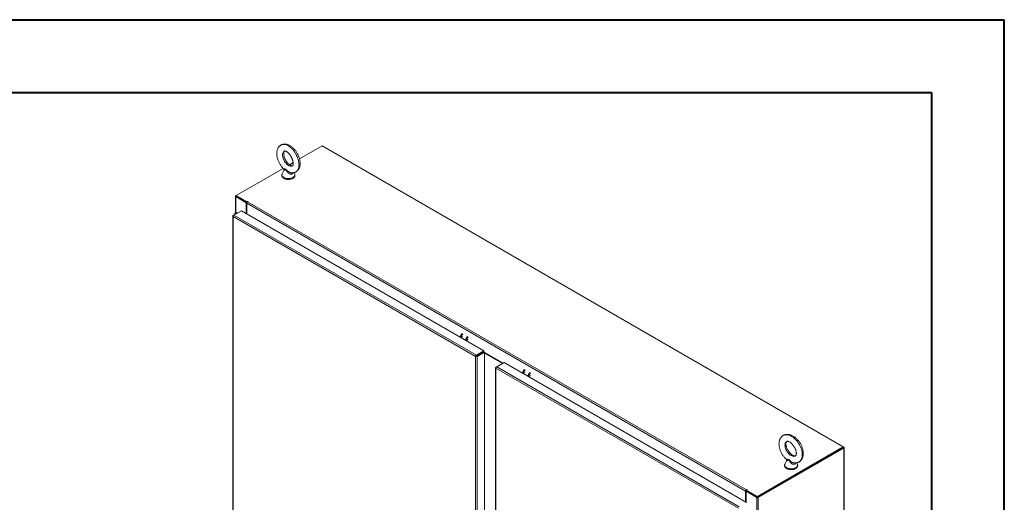
# Model space of a CAD drawing. Units: inches. Extents: x 0 to 16.5, y 0 to 11.7.
# Drawn here: x 11.2 to 16.5, y 9.1 to 11.7 of the extents above; entities that cross this region are included whole.
import ezdxf

# ---------------------------------------------------------------- set-up
doc = ezdxf.new("R2010")
doc.units = ezdxf.units.IN
doc.header["$MEASUREMENT"] = 0

msp = doc.modelspace()

# ---------------------------------------------------------------- linework, layer by layer
at = {"color": 7, "linetype": 'Continuous', "lineweight": 40}
for p, q in [((0.0031, 11.70137), (16.53854, 11.70137)), ((16.53854, 0.00846), (16.53854, 11.70137)), ((0.98736, 11.30767), (16.14484, 11.30767)), ((16.14484, 11.30767), (16.14484, 0.40216))]:
    msp.add_line(p, q, dxfattribs=at)
at = {"color": 7, "linetype": 'Continuous', "lineweight": 15}
for p, q in [((12.84541, 11.01794), (12.72316, 10.94737)), ((15.66679, 9.38919), (12.84541, 11.01794)), ((12.68873, 10.9275), (12.6692, 10.91622)), ((12.6351, 10.89653), (12.38105, 10.74987)), ((12.63831, 10.88571), (12.62947, 10.86688)), ((12.69711, 10.86688), (12.69398, 10.87356)), ((12.69711, 10.86688), (12.69696, 10.86721)), ((12.37643, 10.74581), (12.37643, 10.65609)), ((12.37814, 10.74819), (12.38105, 10.74987)), ((12.38166, 10.74545), (12.37814, 10.74342)), ((12.4353, 10.71042), (12.37814, 10.74342)), ((12.38105, 10.74987), (12.44001, 10.71583)), ((12.38105, 10.74581), (12.38105, 10.74987)), ((12.38105, 10.74581), (12.43946, 10.71209)), ((12.43882, 10.71245), (12.38166, 10.74545)), ((12.44238, 10.7172), (12.44001, 10.71583)), ((12.44001, 10.71294), (12.44001, 10.71583)), ((12.44238, 10.71517), (12.44414, 10.71619)), ((12.44238, 10.71517), (15.14232, 9.15653)), ((12.36866, 10.64371), (12.40873, 10.66684)), ((12.40873, 10.66684), (13.72081, 9.9094)), ((12.4353, 10.71042), (12.43882, 10.71245)), ((12.4353, 10.6515), (12.4353, 10.71042)), ((15.13819, 9.14937), (12.43825, 10.70801)), ((12.43825, 10.6498), (12.43825, 10.70801)), ((12.43882, 10.71077), (12.43882, 10.71245)), ((12.439, 10.71119), (12.43882, 10.7113)), ((12.36276, 10.63897), (12.36276, 7.37082)), ((12.36447, 10.64129), (12.36866, 10.64371)), ((12.36447, 10.64129), (12.36569, 10.64059)), ((13.67666, 9.87907), (12.36447, 10.63658)), ((12.36447, 10.63658), (12.36447, 7.36844)), ((13.68074, 9.88627), (12.36866, 10.64371)), ((12.37314, 10.65226), (12.37314, 10.6463)), ((12.385, 10.65662), (12.38324, 10.65444)), ((12.38324, 10.65444), (12.38597, 10.6537)), ((12.385, 10.65662), (12.38911, 10.65551)), ((13.60223, 9.97785), (13.60332, 9.97875)), ((13.60684, 9.97672), (13.60575, 9.97582)), ((13.63223, 9.96206), (13.63114, 9.96116)), ((13.63466, 9.95913), (13.63575, 9.96003)), ((13.68018, 9.88111), (13.67666, 9.87907)), ((13.67666, 6.61093), (13.67666, 9.87907)), ((13.68074, 9.88627), (13.72081, 9.9094)), ((13.68074, 9.8822), (13.72081, 9.90533)), ((13.68074, 9.88627), (13.68074, 9.8822)), ((13.6814, 9.88105), (13.72147, 9.90418)), ((13.68493, 9.87901), (13.6814, 9.88105)), ((13.72499, 9.90214), (13.68493, 9.87901)), ((13.68493, 9.87901), (13.68493, 6.61099)), ((13.71647, 9.90129), (13.71513, 9.90206)), ((13.71952, 9.90305), (13.71818, 9.90382)), ((13.72081, 9.90533), (13.72081, 9.9094)), ((13.72147, 9.90418), (13.72499, 9.90214)), ((13.72499, 9.90214), (13.72499, 6.63412)), ((13.8247, 9.84233), (13.72499, 9.89989)), ((13.82165, 9.84057), (13.72499, 9.89636)), ((13.78487, 9.818), (13.78487, 8.09346)), ((13.78658, 9.82033), (13.79077, 9.82274)), ((13.78658, 9.82033), (13.7878, 9.81962)), ((15.09877, 9.05811), (13.78658, 9.81562)), ((13.79077, 9.82274), (13.83084, 9.84588)), ((15.10285, 9.0653), (13.79077, 9.82274)), ((13.83084, 9.84588), (15.14292, 9.08843)), ((13.93959, 9.7831), (13.94068, 9.784)), ((13.9442, 9.78196), (13.94311, 9.78106)), ((13.96959, 9.76731), (13.9685, 9.76641)), ((13.97203, 9.76437), (13.97311, 9.76527)), ((15.20243, 9.12112), (15.66679, 9.38919)), ((15.20243, 9.11705), (15.66679, 9.38513)), ((15.66618, 9.38477), (15.20304, 9.11741)), ((15.6697, 9.38274), (15.20657, 9.11538)), ((15.66618, 9.38477), (15.6697, 9.38274)), ((15.6697, 9.38751), (15.66679, 9.38919)), ((15.66679, 9.38513), (15.66679, 9.38919)), ((15.6697, 9.38274), (15.6697, 6.01584)), ((15.67141, 6.01822), (15.67141, 9.38513)), ((15.35926, 9.3141), (15.35073, 9.29594)), ((15.41837, 9.29594), (15.415, 9.30311)), ((15.14171, 9.1514), (15.13819, 9.14937)), ((15.13819, 9.14937), (15.13819, 9.09116)), ((15.14113, 9.14837), (15.14466, 9.15041)), ((15.1983, 9.11538), (15.14113, 9.14837)), ((15.14113, 9.14837), (15.14113, 9.08946)), ((15.14171, 9.1514), (15.14171, 9.14871)), ((15.14366, 9.14983), (15.14171, 9.15095)), ((15.14408, 9.15755), (15.14232, 9.15653)), ((15.14232, 9.15246), (15.14232, 9.15653)), ((15.14232, 9.15246), (15.14347, 9.15312)), ((15.14347, 9.15516), (15.14584, 9.15653)), ((15.14347, 9.15109), (15.14347, 9.15516)), ((15.14347, 9.15516), (15.20243, 9.12112)), ((15.14347, 9.15109), (15.20243, 9.11705)), ((15.20182, 9.11741), (15.14466, 9.15041)), ((15.20182, 9.11741), (15.1983, 9.11538)), ((15.1983, 9.11538), (15.1983, 5.74847)), ((15.20243, 9.11705), (15.20243, 9.12112)), ((15.20304, 9.11741), (15.20657, 9.11538)), ((15.20657, 9.11538), (15.20657, 5.74847))]:
    msp.add_line(p, q, dxfattribs=at)
at = {"color": 8, "linetype": 'Continuous', "lineweight": 15}
for p, q in [((12.38105, 10.74651), (12.37814, 10.74819)), ((12.37814, 10.65667), (12.37814, 10.74342)), ((12.44238, 10.71517), (12.44238, 10.7172)), ((12.38324, 10.65444), (12.38324, 10.65213)), ((13.70971, 9.89893), (13.70971, 9.89739)), ((13.71094, 9.8981), (13.71094, 9.89964)), ((13.78658, 9.81562), (13.78658, 8.09527)), ((15.66679, 9.38583), (15.6697, 9.38751)), ((15.14408, 9.15551), (15.14408, 9.15755))]:
    msp.add_line(p, q, dxfattribs=at)
at = {"color": 8, "linetype": 'Continuous', "lineweight": 15, "flags": 128}
for points in [[(12.70328, 10.87716), (12.70537, 10.87843), (12.70923, 10.88159), (12.71257, 10.88551), (12.71537, 10.89015), (12.7176, 10.89545), (12.71922, 10.90136), (12.72022, 10.90781), (12.72059, 10.91474), (12.72033, 10.92205), (12.71943, 10.92968), (12.71791, 10.93754), (12.71579, 10.94554), (12.71308, 10.95359), (12.70983, 10.9616), (12.70606, 10.96949), (12.70181, 10.97717), (12.69714, 10.98455), (12.69209, 10.99154), (12.68672, 10.99808), (12.68109, 11.00409), (12.67527, 11.00951), (12.66931, 11.01427), (12.66329, 11.01831), (12.65727, 11.02161), (12.65131, 11.02411), (12.64549, 11.0258), (12.63986, 11.02665), (12.63449, 11.02665), (12.62945, 11.02581), (12.62477, 11.02413), (12.6233, 11.02338)], [(12.63178, 10.96948), (12.6321, 10.97461), (12.63305, 10.97925), (12.63462, 10.98329), (12.63678, 10.98666), (12.63947, 10.9893), (12.64136, 10.99052)], [(12.68524, 10.91003), (12.68393, 10.9094), (12.68033, 10.9084), (12.67638, 10.90825), (12.67217, 10.90895), (12.66778, 10.91049), (12.66329, 10.91284), (12.65881, 10.91596), (12.65441, 10.91977), (12.6502, 10.92421), (12.64625, 10.92917), (12.64265, 10.93457), (12.63947, 10.94028), (12.63678, 10.9462), (12.63462, 10.9522), (12.63305, 10.95816), (12.6321, 10.96396), (12.63178, 10.96948)], [(12.62947, 10.86688), (12.6292, 10.86628), (12.62833, 10.86298), (12.62841, 10.85963), (12.62944, 10.85635), (12.6314, 10.8532), (12.63423, 10.85029), (12.63785, 10.84768), (12.64216, 10.84545), (12.64705, 10.84366), (12.65238, 10.84236), (12.65801, 10.84159), (12.66379, 10.84136), (12.66955, 10.84168), (12.67514, 10.84255), (12.6804, 10.84394), (12.6852, 10.8458), (12.68941, 10.8481), (12.6929, 10.85077), (12.69558, 10.85373), (12.69738, 10.8569), (12.69825, 10.8602), (12.69817, 10.86355), (12.69714, 10.86683), (12.69711, 10.86688)], [(15.42804, 9.30824), (15.42905, 9.30888), (15.43312, 9.31217), (15.43666, 9.3162), (15.43962, 9.32093), (15.44197, 9.3263), (15.44369, 9.33227), (15.44475, 9.33876), (15.44514, 9.34569), (15.44486, 9.353), (15.44391, 9.3606), (15.44231, 9.3684), (15.44006, 9.37633), (15.4372, 9.38429), (15.43376, 9.3922), (15.42977, 9.39996), (15.42528, 9.4075), (15.42034, 9.41472), (15.415, 9.42155), (15.40932, 9.42791), (15.40338, 9.43374), (15.39722, 9.43896), (15.39092, 9.44352), (15.38455, 9.44737), (15.37818, 9.45046), (15.37188, 9.45277), (15.36572, 9.45426), (15.35977, 9.45492), (15.3541, 9.45475), (15.34876, 9.45374), (15.34382, 9.4519), (15.34106, 9.45041)], [(15.40843, 9.3402), (15.40637, 9.33914), (15.40257, 9.33802), (15.39839, 9.33773), (15.39394, 9.33829), (15.38929, 9.33969), (15.38455, 9.3419), (15.37981, 9.34486), (15.37516, 9.34853), (15.37071, 9.35282), (15.36653, 9.35766), (15.36273, 9.36293), (15.35936, 9.36854), (15.35651, 9.37437), (15.35424, 9.3803), (15.35257, 9.38621), (15.35156, 9.39197), (15.35122, 9.39749)], [(15.35073, 9.29594), (15.35006, 9.29422), (15.34951, 9.2909), (15.34991, 9.28756), (15.35126, 9.28431), (15.35352, 9.28124), (15.35662, 9.27842), (15.36049, 9.27593), (15.36501, 9.27385), (15.37007, 9.27222), (15.37552, 9.27109), (15.38121, 9.2705), (15.387, 9.27046), (15.39272, 9.27097), (15.39822, 9.27201), (15.40334, 9.27357), (15.40796, 9.27558), (15.41193, 9.27801), (15.41516, 9.28079), (15.41755, 9.28383), (15.41904, 9.28706), (15.41959, 9.29039), (15.41919, 9.29372), (15.41837, 9.29594)]]:
    msp.add_lwpolyline(points, dxfattribs=at)
at = {"color": 7, "linetype": 'Continuous', "lineweight": 15, "flags": 128}
for points in [[(12.44414, 10.71619), (12.44441, 10.71642), (12.44451, 10.7167), (12.44441, 10.71697), (12.44414, 10.7172), (12.44374, 10.71736), (12.44326, 10.71741), (12.44279, 10.71736), (12.44238, 10.7172)], [(12.37667, 10.64833), (12.37655, 10.64838), (12.37533, 10.64901), (12.37435, 10.64976), (12.37365, 10.65062), (12.37324, 10.65153), (12.37315, 10.65247), (12.37338, 10.6534), (12.37392, 10.65429)], [(12.3797, 10.65008), (12.37847, 10.65059), (12.37759, 10.65139), (12.37731, 10.65232), (12.37768, 10.65325), (12.37863, 10.65402), (12.38003, 10.65451), (12.38164, 10.65466), (12.38324, 10.65444)], [(15.14584, 9.15653), (15.14611, 9.15676), (15.14621, 9.15704), (15.14611, 9.15731), (15.14584, 9.15755), (15.14544, 9.1577), (15.14496, 9.15776), (15.14449, 9.1577), (15.14408, 9.15755)]]:
    msp.add_lwpolyline(points, dxfattribs=at)
at = {"color": 7, "linetype": 'Continuous', "lineweight": 15}
for centre, radius, start, end in [((12.37904, 10.74581), 0.00255, 110.78342, 249.21658), ((12.44722, 10.7076), 0.00899, 122.60548, 177.39452), ((12.3815, 10.64577), 0.0114, 72.10181, 131.63042), ((13.63373, 9.97492), 0.0411, 137.72729, 168.75251), ((13.63709, 9.97297), 0.04092, 137.65882, 168.82098), ((13.60989, 9.97831), 0.00937, 108.95601, 176.77182), ((13.66264, 9.95823), 0.0411, 137.72729, 168.75251), ((13.666, 9.95628), 0.04092, 137.65882, 168.82098), ((13.63896, 9.96149), 0.00954, 109.62433, 176.1035), ((13.97109, 9.78016), 0.0411, 137.72729, 168.75251), ((13.97445, 9.77821), 0.04092, 137.65882, 168.82098), ((13.94725, 9.78355), 0.00937, 108.95601, 176.77182), ((14, 9.76347), 0.0411, 137.72729, 168.75251), ((14.00336, 9.76152), 0.04092, 137.65882, 168.82098), ((13.97632, 9.76674), 0.00954, 109.62433, 176.1035), ((15.6688, 9.38513), 0.00255, 290.78342, 69.21658), ((15.14716, 9.14896), 0.00899, 122.60548, 177.39452), ((15.14304, 9.15134), 0.00133, 122.60548, 177.39452), ((15.20243, 9.12335), 0.00899, 242.60967, 297.39033)]:
    msp.add_arc(centre, radius, start, end, dxfattribs=at)
at = {"color": 8, "linetype": 'Continuous', "lineweight": 15}
msp.add_arc((15.37427, 9.3997), 0.02315, 125.88342, 185.49032, dxfattribs=at)
at = {"color": 7, "linetype": 'Continuous', "lineweight": 15}
for points, knots in [([(12.62333, 11.02331), (12.62291, 11.02311), (12.62079, 11.02208), (12.61737, 11.01951), (12.61318, 11.01566), (12.60956, 11.01118), (12.60649, 11.00617), (12.60399, 11.00064), (12.60207, 10.99458), (12.60077, 10.98805), (12.60011, 10.98107), (12.6001, 10.97375), (12.60075, 10.96617), (12.60204, 10.95845), (12.60393, 10.95068), (12.60639, 10.94292), (12.60939, 10.93526), (12.61289, 10.92775), (12.61686, 10.92045), (12.62127, 10.91343), (12.62608, 10.90676), (12.63114, 10.90056), (12.63474, 10.89686), (12.63649, 10.89507)], [0, 0, 0, 0, 0.0107745, 0.0550952, 0.0992299, 0.1436695, 0.1889137, 0.2353835, 0.2833505, 0.3328537, 0.3836588, 0.4353291, 0.4873931, 0.5394187, 0.5912542, 0.6428656, 0.6942841, 0.7455736, 0.7968131, 0.848089, 0.8994627, 0.9510256, 1, 1, 1, 1]), ([(12.72645, 10.9232), (12.72643, 10.92456), (12.72637, 10.92841), (12.72576, 10.93488), (12.72443, 10.94261), (12.7225, 10.95039), (12.72, 10.95814), (12.71697, 10.9658), (12.71343, 10.97329), (12.70943, 10.98057), (12.705, 10.98757), (12.70017, 10.99423), (12.69497, 11.00048), (12.68944, 11.00628), (12.6836, 11.01155), (12.67748, 11.01625), (12.67112, 11.02029), (12.66457, 11.0236), (12.6579, 11.02611), (12.65144, 11.02767), (12.64509, 11.02838), (12.63894, 11.02827), (12.6329, 11.02723), (12.62765, 11.02561), (12.62462, 11.024), (12.62333, 11.02331)], [0, 0, 0, 0, 0.0251895, 0.0711394, 0.1169345, 0.1625578, 0.2079844, 0.2532442, 0.2983948, 0.3435065, 0.3886545, 0.4338934, 0.4793043, 0.5249678, 0.5709567, 0.6173209, 0.6640556, 0.7110391, 0.7578534, 0.8039696, 0.8441944, 0.8875555, 0.929428, 0.9699429, 1, 1, 1, 1]), ([(12.68525, 10.91006), (12.68515, 10.91), (12.68496, 10.90989), (12.6842, 10.90974), (12.68287, 10.90973), (12.68092, 10.91004), (12.67838, 10.91082), (12.67533, 10.91219), (12.67194, 10.91417), (12.66831, 10.91678), (12.66454, 10.92), (12.66073, 10.92382), (12.65697, 10.92817), (12.65335, 10.93298), (12.64997, 10.93818), (12.6469, 10.94365), (12.6442, 10.9493), (12.64192, 10.95499), (12.64012, 10.96061), (12.63879, 10.96604), (12.63796, 10.97115), (12.63759, 10.97582), (12.63765, 10.97994), (12.63806, 10.98342), (12.63873, 10.98619), (12.63952, 10.98822), (12.64028, 10.98953), (12.64091, 10.99021), (12.64112, 10.9904), (12.6413, 10.99047), (12.64133, 10.99048)], [0, 0, 0, 0, 0.0406958, 0.0791551, 0.1147997, 0.148557, 0.1842073, 0.2192659, 0.2543859, 0.2898579, 0.3258286, 0.3623077, 0.3992368, 0.4365253, 0.474069, 0.511759, 0.5494859, 0.5871105, 0.6245179, 0.6616024, 0.6982655, 0.7344281, 0.7700527, 0.8051829, 0.8400084, 0.8749122, 0.9104923, 0.9481073, 0.9907078, 1, 1, 1, 1]), ([(12.64133, 10.99048), (12.64145, 10.99055), (12.64167, 10.99067), (12.64259, 10.99082), (12.64409, 10.99078), (12.64625, 10.99036), (12.64901, 10.9894), (12.65217, 10.98786), (12.65563, 10.98571), (12.65931, 10.98293), (12.6631, 10.97953), (12.66691, 10.97556), (12.67064, 10.97107), (12.6742, 10.96614), (12.6775, 10.96086), (12.68048, 10.95533), (12.68306, 10.94966), (12.68521, 10.94397), (12.68688, 10.93839), (12.68807, 10.93304), (12.68876, 10.92815), (12.68894, 10.92495), (12.68895, 10.92341), (12.68895, 10.9232)], [0, 0, 0, 0, 0.0643054, 0.1150838, 0.1621124, 0.2118569, 0.2592283, 0.3061147, 0.3531965, 0.4008304, 0.4491483, 0.4981313, 0.5476856, 0.5976831, 0.6479819, 0.6984357, 0.7488931, 0.7991646, 0.8491058, 0.8985768, 0.9474511, 0.9927308, 1, 1, 1, 1]), ([(12.63642, 10.895), (12.63666, 10.89478), (12.63751, 10.89402), (12.6385, 10.89211), (12.63906, 10.88965), (12.63891, 10.88746), (12.63853, 10.88614), (12.63832, 10.88575), (12.6383, 10.88572)], [0, 0, 0, 0, 0.09613686, 0.33306219, 0.57923324, 0.79178077, 0.98234885, 1, 1, 1, 1]), ([(12.67685, 10.87281), (12.6782, 10.87262), (12.68167, 10.87212), (12.68722, 10.87225), (12.69328, 10.8732), (12.69868, 10.87483), (12.70185, 10.87648), (12.70326, 10.87722)], [0, 0, 0, 0, 0.14831361, 0.38145234, 0.60656777, 0.82428414, 1, 1, 1, 1]), ([(12.68895, 10.9232), (12.68894, 10.92248), (12.68891, 10.92042), (12.68858, 10.91746), (12.68794, 10.9146), (12.68715, 10.9125), (12.68637, 10.91112), (12.68573, 10.91037), (12.68547, 10.91015), (12.6853, 10.91008), (12.68525, 10.91006)], [0, 0, 0, 0, 0.0743541, 0.2136706, 0.35184, 0.4901639, 0.630786, 0.7787215, 0.9446274, 1, 1, 1, 1]), ([(12.70326, 10.87722), (12.70356, 10.87736), (12.70558, 10.87831), (12.70891, 10.88079), (12.71314, 10.88459), (12.71679, 10.88904), (12.7199, 10.89401), (12.72244, 10.89951), (12.7244, 10.90553), (12.72574, 10.91204), (12.72637, 10.91798), (12.72643, 10.92179), (12.72645, 10.9232)], [0, 0, 0, 0, 0.01891747, 0.12703853, 0.23464501, 0.3429084, 0.45305603, 0.5661315, 0.68282852, 0.80328577, 0.9269752, 1, 1, 1, 1]), ([(12.62982, 10.86741), (12.62951, 10.86682), (12.62857, 10.86508), (12.62788, 10.86195), (12.62782, 10.85822), (12.62862, 10.85464), (12.63018, 10.85129), (12.63246, 10.84818), (12.63544, 10.84533), (12.6391, 10.8428), (12.64337, 10.84065), (12.64813, 10.83895), (12.65323, 10.83773), (12.65856, 10.83703), (12.66399, 10.83684), (12.6694, 10.83716), (12.67468, 10.838), (12.67973, 10.83934), (12.68442, 10.84118), (12.68866, 10.84352), (12.69233, 10.84633), (12.69518, 10.84946), (12.69719, 10.85277), (12.69842, 10.85622), (12.69884, 10.85985), (12.69846, 10.86352), (12.69755, 10.86578), (12.6971, 10.86691)], [0, 0, 0, 0, 0.020618, 0.0606753, 0.0991653, 0.1368805, 0.1745907, 0.2132628, 0.2534642, 0.2951489, 0.3377586, 0.3806294, 0.4233888, 0.4659959, 0.5085126, 0.5510394, 0.5936679, 0.6365057, 0.6796713, 0.7232464, 0.7671825, 0.8109037, 0.8487877, 0.8853884, 0.9244754, 0.9624169, 1, 1, 1, 1]), ([(15.34106, 9.4504), (15.34106, 9.4504), (15.33932, 9.4495), (15.33623, 9.44704), (15.33193, 9.44306), (15.32824, 9.43842), (15.32512, 9.43328), (15.32259, 9.42762), (15.32068, 9.42149), (15.3194, 9.41489), (15.31878, 9.4079), (15.31885, 9.40058), (15.31959, 9.39303), (15.321, 9.38534), (15.32304, 9.3776), (15.32569, 9.36991), (15.3289, 9.36232), (15.33263, 9.3549), (15.33686, 9.34772), (15.34155, 9.34084), (15.34665, 9.33433), (15.35187, 9.32846), (15.35552, 9.32503), (15.35722, 9.32343)], [0, 0, 0, 0, 0.0000519, 0.0458128, 0.0913345, 0.1370163, 0.1833054, 0.230581, 0.2791022, 0.3289473, 0.3799813, 0.4318934, 0.4843055, 0.5368631, 0.5893391, 0.6416643, 0.6938387, 0.7459029, 0.7979185, 0.8499582, 0.9020804, 0.9543582, 1, 1, 1, 1]), ([(15.45026, 9.35372), (15.45024, 9.3551), (15.45017, 9.35896), (15.44953, 9.36544), (15.44814, 9.37313), (15.44611, 9.38087), (15.44348, 9.38856), (15.44028, 9.39616), (15.43655, 9.40358), (15.43234, 9.41076), (15.42766, 9.41765), (15.42257, 9.42418), (15.4171, 9.43029), (15.41128, 9.43592), (15.40517, 9.44103), (15.39878, 9.44553), (15.39216, 9.44938), (15.38537, 9.4525), (15.37849, 9.45481), (15.37161, 9.45627), (15.36485, 9.45683), (15.35831, 9.4565), (15.35212, 9.45529), (15.3463, 9.45332), (15.34279, 9.45137), (15.34106, 9.4504)], [0, 0, 0, 0, 0.0250176, 0.0699997, 0.1149614, 0.159856, 0.2046221, 0.2492589, 0.2938003, 0.3382989, 0.3828166, 0.4274039, 0.4721228, 0.5170393, 0.5622108, 0.6076738, 0.65342, 0.6993525, 0.7451668, 0.7904754, 0.8348501, 0.8779763, 0.9197663, 0.9603586, 1, 1, 1, 1]), ([(15.40845, 9.34023), (15.40841, 9.3402), (15.40808, 9.33995), (15.40742, 9.33972), (15.40597, 9.33944), (15.40398, 9.33944), (15.40138, 9.33985), (15.39821, 9.34081), (15.39469, 9.34236), (15.39089, 9.34452), (15.38691, 9.34729), (15.38286, 9.35067), (15.37882, 9.3546), (15.37489, 9.35904), (15.37118, 9.3639), (15.36775, 9.3691), (15.36469, 9.37453), (15.36205, 9.38008), (15.35988, 9.38563), (15.35822, 9.39106), (15.35708, 9.39625), (15.35644, 9.40107), (15.35627, 9.40542), (15.35652, 9.40921), (15.3571, 9.41234), (15.3579, 9.41478), (15.35879, 9.41653), (15.35967, 9.41765), (15.3602, 9.41818), (15.36059, 9.41836), (15.36069, 9.41841)], [0, 0, 0, 0, 0.0065638, 0.0550402, 0.0940455, 0.1299879, 0.1680854, 0.2044875, 0.240451, 0.2764779, 0.3127989, 0.3495186, 0.3866351, 0.4240926, 0.4618081, 0.4996865, 0.5376277, 0.5755128, 0.6132245, 0.6506661, 0.6877508, 0.7244125, 0.7606267, 0.7964458, 0.8320574, 0.8677891, 0.9042342, 0.9426468, 0.9856544, 1, 1, 1, 1]), ([(15.36069, 9.41841), (15.36093, 9.41855), (15.36141, 9.41884), (15.3626, 9.41913), (15.36434, 9.41924), (15.36666, 9.419), (15.36954, 9.41829), (15.37292, 9.41699), (15.37662, 9.41509), (15.38053, 9.41256), (15.38457, 9.40943), (15.38863, 9.40572), (15.39261, 9.40148), (15.39642, 9.39679), (15.39998, 9.39171), (15.4032, 9.38637), (15.40602, 9.38085), (15.40838, 9.37529), (15.41025, 9.36979), (15.41161, 9.36449), (15.41245, 9.35951), (15.41274, 9.35597), (15.41275, 9.35415), (15.41276, 9.35372)], [0, 0, 0, 0, 0.0537868, 0.1068397, 0.1555023, 0.2015057, 0.2501933, 0.2978409, 0.345404, 0.3932304, 0.4415495, 0.4904059, 0.5397493, 0.5894816, 0.6394823, 0.6896208, 0.7397589, 0.7897221, 0.8393799, 0.8886107, 0.9373136, 0.9854291, 1, 1, 1, 1]), ([(15.41276, 9.35372), (15.41275, 9.35302), (15.41271, 9.35099), (15.41236, 9.34806), (15.41168, 9.3452), (15.41083, 9.34306), (15.40994, 9.34158), (15.40915, 9.34069), (15.40868, 9.34038), (15.40845, 9.34023)], [0, 0, 0, 0, 0.0772203, 0.2241486, 0.3708614, 0.5187772, 0.6713715, 0.8355222, 1, 1, 1, 1]), ([(15.42805, 9.30825), (15.42808, 9.30827), (15.42986, 9.30919), (15.43297, 9.31168), (15.43726, 9.31567), (15.44093, 9.32033), (15.44404, 9.32548), (15.44656, 9.33115), (15.44846, 9.3373), (15.44972, 9.3439), (15.45021, 9.34944), (15.45025, 9.35278), (15.45026, 9.35372)], [0, 0, 0, 0, 0.0024826, 0.116508, 0.2299554, 0.3438277, 0.4592367, 0.5771227, 0.6981226, 0.8224203, 0.949668, 1, 1, 1, 1]), ([(15.35098, 9.29638), (15.35053, 9.29539), (15.34956, 9.29325), (15.34902, 9.28972), (15.34926, 9.28603), (15.35033, 9.28253), (15.35214, 9.27925), (15.35466, 9.27622), (15.35788, 9.27348), (15.36175, 9.27107), (15.3662, 9.26907), (15.37109, 9.26753), (15.37629, 9.26649), (15.38166, 9.26596), (15.3871, 9.26594), (15.39248, 9.26644), (15.39769, 9.26745), (15.40263, 9.26897), (15.40718, 9.27098), (15.41124, 9.27348), (15.41457, 9.27634), (15.4171, 9.27946), (15.4189, 9.28281), (15.41992, 9.28643), (15.42005, 9.29017), (15.41944, 9.29356), (15.41849, 9.29555), (15.41806, 9.29643)], [0, 0, 0, 0, 0.033198, 0.0724419, 0.110379, 0.1478109, 0.185585, 0.2245684, 0.2651315, 0.3070208, 0.3496026, 0.3922603, 0.4347754, 0.4771527, 0.5194715, 0.5618386, 0.6043348, 0.6470808, 0.690188, 0.7337084, 0.7774626, 0.8162947, 0.8536287, 0.8937438, 0.9322238, 0.9698075, 1, 1, 1, 1]), ([(15.35714, 9.32336), (15.35737, 9.32317), (15.35821, 9.32249), (15.35928, 9.32065), (15.35995, 9.31824), (15.35989, 9.31605), (15.35951, 9.31465), (15.35929, 9.31421), (15.35924, 9.31411)], [0, 0, 0, 0, 0.0866594, 0.3128598, 0.5493557, 0.7558426, 0.9434763, 1, 1, 1, 1]), ([(15.39982, 9.30232), (15.40137, 9.30216), (15.40511, 9.30178), (15.41093, 9.30218), (15.41712, 9.30338), (15.42288, 9.30536), (15.42635, 9.3073), (15.42805, 9.30825)], [0, 0, 0, 0, 0.1560596, 0.3775043, 0.5920872, 0.8005424, 1, 1, 1, 1])]:
    msp.add_open_spline(points, degree=3, knots=knots, dxfattribs=at)
at = {"color": 8, "linetype": 'Continuous', "lineweight": 15}
for points, knots in [([(12.63662, 10.89518), (12.63701, 10.89482), (12.63786, 10.89403), (12.64068, 10.89342), (12.64381, 10.893), (12.64678, 10.89245), (12.64929, 10.89148), (12.6523, 10.8893), (12.6558, 10.88552), (12.66034, 10.88108), (12.66537, 10.87718), (12.66969, 10.87488), (12.67349, 10.8734), (12.67548, 10.87309), (12.67686, 10.87288)], [0, 0, 0, 0, 0.0869386, 0.1881103, 0.2915126, 0.3608393, 0.4153621, 0.4714408, 0.5793004, 0.6869582, 0.7971624, 0.8969471, 0.9290039, 1, 1, 1, 1]), ([(12.66643, 10.8682), (12.66468, 10.86945), (12.66117, 10.87197), (12.65687, 10.87713), (12.65402, 10.88173), (12.65202, 10.88531), (12.65083, 10.88731), (12.64974, 10.88847), (12.64876, 10.88906), (12.648, 10.88917), (12.6467, 10.88906), (12.64471, 10.88829), (12.64209, 10.88691), (12.63958, 10.88567), (12.63805, 10.88512), (12.63836, 10.88553), (12.63845, 10.88565)], [0, 0, 0, 0, 0.1141956, 0.2291242, 0.3478247, 0.3957907, 0.4444816, 0.4703706, 0.4855189, 0.5180404, 0.5271055, 0.5894819, 0.6963545, 0.8054031, 0.9457173, 1, 1, 1, 1]), ([(12.68708, 10.87239), (12.68665, 10.8713), (12.68559, 10.86858), (12.68202, 10.86591), (12.67835, 10.86501), (12.67425, 10.86502), (12.67115, 10.86581), (12.66809, 10.86723), (12.66703, 10.86785), (12.66643, 10.8682)], [0, 0, 0, 0, 0.1469608, 0.3664692, 0.5614035, 0.6187499, 0.8644091, 0.9229727, 1, 1, 1, 1]), ([(15.3573, 9.32351), (15.35784, 9.3231), (15.35894, 9.32229), (15.36213, 9.32175), (15.36547, 9.32143), (15.36862, 9.32098), (15.37126, 9.32009), (15.37445, 9.31801), (15.37815, 9.31435), (15.3829, 9.31005), (15.38809, 9.30632), (15.39248, 9.30416), (15.39636, 9.30278), (15.3984, 9.30254), (15.39983, 9.30236)], [0, 0, 0, 0, 0.09822349, 0.19779923, 0.29957025, 0.3678033, 0.42146602, 0.47666004, 0.58281815, 0.68877758, 0.79724329, 0.89545382, 0.92700496, 1, 1, 1, 1]), ([(15.3891, 9.29737), (15.38733, 9.29857), (15.38378, 9.30097), (15.37934, 9.30599), (15.37635, 9.3105), (15.37422, 9.31402), (15.37294, 9.31597), (15.37179, 9.31709), (15.37075, 9.31766), (15.36995, 9.31774), (15.36859, 9.31759), (15.3665, 9.31675), (15.36373, 9.31529), (15.36096, 9.31395), (15.35911, 9.31334), (15.3593, 9.31386), (15.35937, 9.31405)], [0, 0, 0, 0, 0.1108677, 0.2224471, 0.3376884, 0.3842565, 0.4315284, 0.4566631, 0.4713699, 0.5029436, 0.5117445, 0.5723032, 0.6760613, 0.781932, 0.9181572, 1, 1, 1, 1]), ([(15.40898, 9.30221), (15.40863, 9.30111), (15.40774, 9.29836), (15.4044, 9.29559), (15.40087, 9.29457), (15.39688, 9.29445), (15.39382, 9.29514), (15.39075, 9.29646), (15.3897, 9.29704), (15.3891, 9.29737)], [0, 0, 0, 0, 0.1463173, 0.3659913, 0.5610726, 0.6184623, 0.8643069, 0.9229146, 1, 1, 1, 1])]:
    msp.add_open_spline(points, degree=3, knots=knots, dxfattribs=at)
at = {"color": 7, "linetype": 'Continuous', "lineweight": 15}
for points in [[(12.36447, 10.64129), (12.36399, 10.64095), (12.36304, 10.64026), (12.36262, 10.63894), (12.36304, 10.63761), (12.36399, 10.63693), (12.36447, 10.63658)], [(12.36447, 10.63658), (12.36454, 10.63724), (12.36467, 10.63856), (12.36564, 10.64068), (12.36702, 10.64257), (12.36812, 10.64333), (12.36866, 10.64371)], [(13.68074, 9.88627), (13.6802, 9.88588), (13.67913, 9.88511), (13.67777, 9.8832), (13.67683, 9.88107), (13.67671, 9.87974), (13.67666, 9.87907)], [(13.67666, 9.87907), (13.67726, 9.87879), (13.67847, 9.87823), (13.68079, 9.87798), (13.68311, 9.8782), (13.68432, 9.87874), (13.68493, 9.87901)], [(13.68074, 9.8822), (13.68066, 9.88214), (13.68051, 9.88202), (13.68032, 9.88173), (13.68019, 9.88141), (13.68018, 9.88121), (13.68018, 9.88111)], [(13.68018, 9.88111), (13.68027, 9.88106), (13.68045, 9.88097), (13.68079, 9.88092), (13.68114, 9.88094), (13.68131, 9.88101), (13.6814, 9.88105)], [(13.78658, 9.82033), (13.7861, 9.81998), (13.78514, 9.8193), (13.78473, 9.81797), (13.78514, 9.81665), (13.7861, 9.81596), (13.78658, 9.81562)], [(13.78658, 9.81562), (13.78665, 9.81627), (13.78678, 9.81759), (13.78775, 9.81971), (13.78913, 9.8216), (13.79023, 9.82236), (13.79077, 9.82274)]]:
    msp.add_open_spline(points, degree=3, dxfattribs=at)

doc.saveas('drawing.dxf')
